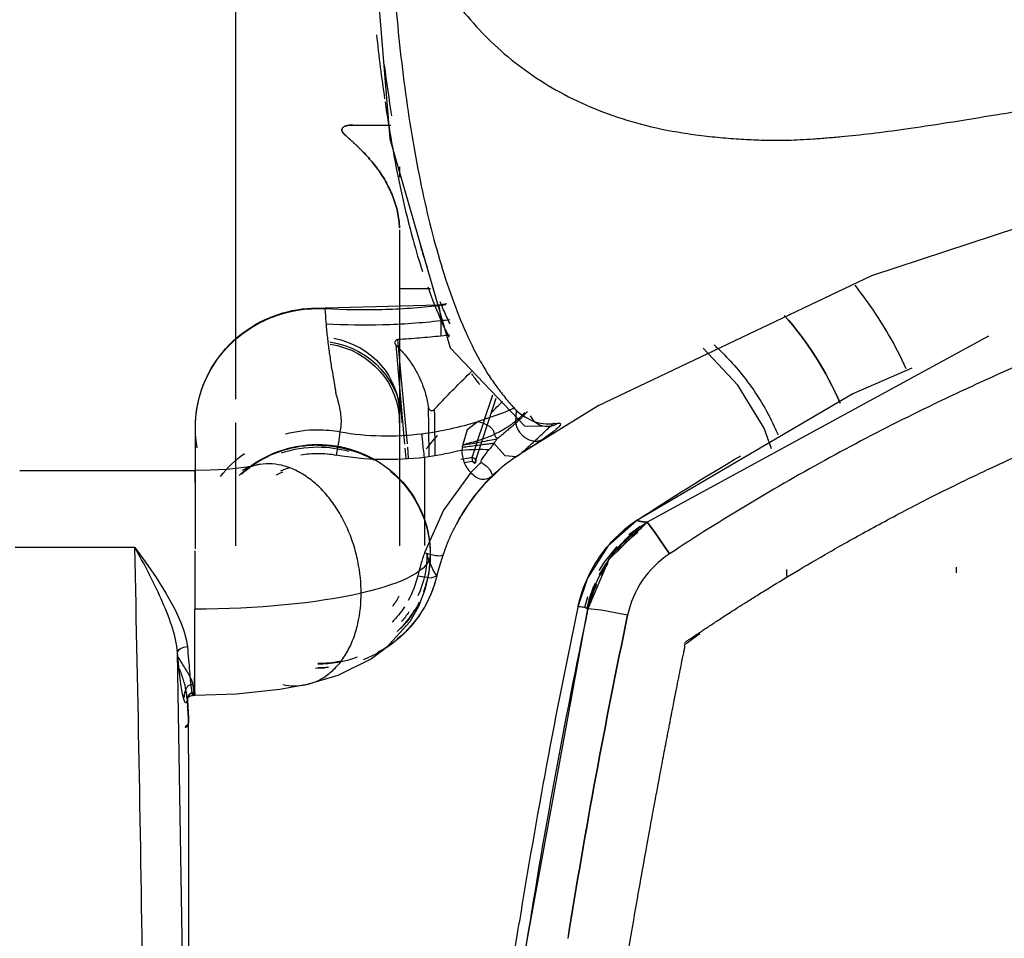
# Model space of a CAD drawing. Units: inches. Extents: x 18983 to 21840, y 1141 to 3048.
# Drawn here: x 19565 to 19571, y 1483 to 1489 of the extents above; entities that cross this region are included whole.
import ezdxf

# ---------------------------------------------------------------- set-up
doc = ezdxf.new("R2010")
doc.units = ezdxf.units.IN
doc.header["$MEASUREMENT"] = 0
doc.layers.add('I-FURN', color=30, linetype='Continuous')

# ---------------------------------------------------------------- blocks, each defined once
blk = doc.blocks.new('CML Chair - SitOnIt - Relay-V727-FURNITURE PLAN')
for p, q in [((8.6096, -1.8701), (8.2242, -3.9742)), ((10.6633, -3.28), (10.6706, -3.4224)), ((10.6286, -3.4631), (10.6282, -3.5525)), ((10.6283, -3.4445), (10.637, -3.4445)), ((8.2273, -4.0475), (8.2448, -3.9809)), ((10.6266, -4.329), (10.6266, -3.9732)), ((10.8026, -4.0711), (10.7487, -3.9732)), ((10.8627, -4.1669), (10.8027, -4.0711)), ((5.9749, -4.2296), (5.9743, -4.1941)), ((7.0083, -4.175), (7.0091, -4.2142)), ((9.1471, -4.1755), (9.1469, -4.1768)), ((10.9261, -4.2597), (10.8627, -4.1669)), ((10.9917, -4.35), (10.9261, -4.2597)), ((7.8171, -4.4448), (7.7261, -4.3103)), ((9.1875, -4.3093), (9.1875, -4.3048)), ((9.2225, -4.8999), (9.2225, -4.3619)), ((9.375, -5.1104), (9.375, -4.36)), ((10.375, -4.36), (10.375, -5.1104)), ((10.6225, -4.3415), (10.6225, -5.082)), ((10.9917, -4.35), (11.7224, -4.35)), ((7.8624, -4.5048), (7.8171, -4.4448)), ((7.9051, -4.4769), (7.9741, -4.4258)), ((9.375, -5.1104), (9.375, -4.4319)), ((10.375, -4.4319), (10.375, -5.1104)), ((5.7763, -5.6398), (7.8624, -4.5048)), ((5.7763, -5.6398), (7.8624, -4.5048)), ((10.6266, -4.8009), (10.6266, -4.749)), ((11.6956, -4.8195), (10.6266, -4.8195)), ((8.6604, -4.9046), (8.6598, -4.905)), ((9.3194, -4.8952), (9.3254, -4.9619)), ((9.3429, -4.9561), (9.3376, -4.8943)), ((8.6648, -5.1218), (8.6602, -5.1849)), ((9.375, -6.2894), (9.375, -5.1636)), ((9.375, -6.2894), (9.375, -5.1636)), ((10.375, -5.2558), (10.375, -10.2525)), ((10.375, -5.2558), (10.375, -10.2525)), ((9.0688, -5.6472), (9.1225, -5.641)), ((9.1225, -5.736), (9.1225, -5.641)), ((9.0866, -5.8373), (9.1365, -5.8298)), ((9.1365, -5.8298), (9.8289, -5.8112)), ((9.1852, -5.93), (9.3751, -5.93)), ((9.1852, -5.93), (9.3751, -5.93)), ((9.375, -6.675), (9.375, -6.6121)), ((9.375, -6.675), (9.375, -6.6121)), ((9.6596, -6.93), (9.4279, -6.93)), ((9.6596, -6.93), (9.4279, -6.93))]:
    blk.add_line(p, q)
at = {"flags": 128}
for points in [[(10.6637, 2.6962), (10.668, 1.5737), (10.6884, -1.0953), (10.7311, -3.7076)], [(10.6384, -3.4445), (10.6458, -3.4437), (10.6581, -3.4392), (10.6622, -3.4365), (10.6653, -3.4339), (10.6691, -3.4295), (10.6713, -3.4258)], [(9.9404, -3.5131), (10.1062, -3.4817), (10.3712, -3.4532), (10.6266, -3.4449)], [(10.6309, -3.4646), (10.6297, -3.4638), (10.6286, -3.4631)], [(9.1875, -4.3015), (9.196, -4.1936), (9.2201, -4.0898), (9.2595, -3.9891), (9.3126, -3.896), (9.4565, -3.7356), (9.5465, -3.6688), (9.7518, -3.5683), (9.9404, -3.5131)], [(9.1471, -4.1754), (9.1545, -4.147), (9.1631, -4.1189), (9.1728, -4.0911), (9.1836, -4.0638), (9.1956, -4.0369), (9.2086, -4.0105), (9.2227, -3.9847), (9.2379, -3.9594), (9.2541, -3.9348), (9.2712, -3.9108), (9.2894, -3.8875), (9.3084, -3.865), (9.3284, -3.8432), (9.3492, -3.8222), (9.3709, -3.8021), (9.3933, -3.7829), (9.4165, -3.7645), (9.4405, -3.7471), (9.4651, -3.7306), (9.4904, -3.7151), (9.5163, -3.7006), (9.5427, -3.6871), (9.5697, -3.6747), (9.5971, -3.6633)], [(9.8286, -3.6124), (9.8583, -3.6112), (9.8881, -3.6111)], [(10.7487, -3.9732), (10.7268, -3.9279), (10.7068, -3.8811), (10.69, -3.8336), (10.6778, -3.7872), (10.6713, -3.7438)], [(7.9816, -3.9356), (8.1436, -3.966), (8.2242, -3.9742)], [(7.9816, -3.9356), (8.1436, -3.966), (8.2242, -3.9742)], [(7.8624, -4.5048), (8.0957, -4.2752), (8.2242, -3.9742)], [(7.9273, -4.5132), (8.1021, -4.3582), (8.227, -4.1628), (8.2852, -3.9874)], [(8.0486, -4.3556), (8.1248, -4.2603), (8.1566, -4.2096)], [(9.1089, -4.3069), (9.1175, -4.2812), (9.1256, -4.2553), (9.1333, -4.2293), (9.1404, -4.2031), (9.147, -4.1769)], [(9.2639, -4.1757), (9.1812, -4.165), (9.1471, -4.1754)], [(7.7261, -4.3103), (7.8171, -4.4448), (7.8624, -4.5048)], [(8.9398, -4.8085), (9.1067, -4.5781), (9.2225, -4.3177)], [(9.875, -4.9787), (9.8475, -4.9782), (9.8201, -4.9766), (9.7928, -4.9739), (9.7656, -4.9702), (9.7385, -4.9654), (9.7117, -4.9596), (9.6851, -4.9527), (9.6589, -4.9448), (9.633, -4.9359), (9.6075, -4.9259), (9.5824, -4.915), (9.5577, -4.9032), (9.5336, -4.8903), (9.51, -4.8766), (9.487, -4.8619), (9.4646, -4.8464), (9.4429, -4.83), (9.4219, -4.8127), (9.4016, -4.7947), (9.382, -4.7759), (9.3632, -4.7563), (9.3453, -4.736), (9.3282, -4.715), (9.312, -4.6934), (9.2966, -4.6712), (9.2822, -4.6484), (9.2688, -4.625), (9.2563, -4.6011), (9.2448, -4.5768), (9.2343, -4.552), (9.2248, -4.5269), (9.2164, -4.5013), (9.209, -4.4755), (9.2027, -4.4494), (9.1975, -4.4231), (9.1934, -4.3966), (9.1903, -4.37), (9.1884, -4.3433), (9.1875, -4.3165), (9.1875, -4.3093)], [(7.8624, -4.5048), (7.896, -4.5081), (7.925, -4.5144)], [(8.7664, -4.8248), (8.8631, -4.7291), (8.8867, -4.7019), (8.909, -4.6745), (8.9298, -4.6474), (8.9491, -4.6209), (8.9668, -4.5951), (8.9831, -4.5701), (8.9981, -4.5457), (9.0239, -4.5004), (9.0275, -4.4937)], [(6.2457, -5.445), (6.605, -5.2885), (7.9254, -4.5145)], [(10.3538, -4.7897), (10.3337, -4.8079), (10.3128, -4.8254), (10.2913, -4.842), (10.2691, -4.8578), (10.2463, -4.8727), (10.2228, -4.8867), (10.1988, -4.8998), (10.1743, -4.9119), (10.1494, -4.9231), (10.124, -4.9333), (10.0981, -4.9425), (10.072, -4.9507), (10.0455, -4.9578), (10.0187, -4.9639), (9.9918, -4.969), (9.9646, -4.973), (9.9373, -4.976), (9.9099, -4.9779), (9.8824, -4.9787), (9.875, -4.9787)], [(10.0893, -4.8096), (10.1094, -4.8009), (10.1291, -4.7914)], [(10.2279, -4.8578), (10.2353, -4.8557), (10.251, -4.8518)], [(10.251, -4.8518), (10.2782, -4.8461), (10.3089, -4.8408), (10.3758, -4.8319), (10.4344, -4.8264), (10.5311, -4.8208), (10.6266, -4.819)], [(8.7988, -4.9864), (8.7313, -4.9106), (8.6604, -4.9046)], [(8.996, -4.9429), (9.0209, -4.937), (9.0458, -4.9312), (9.0707, -4.9257), (9.0958, -4.9206), (9.121, -4.9158), (9.1463, -4.9113), (9.1716, -4.9072), (9.197, -4.9034), (9.2225, -4.8999)], [(9.7599, -4.914), (9.7443, -5.0033), (9.7378, -5.0565)], [(0, -7.265), (1.0495, -7.2323), (2.9991, -6.9667), (5.2963, -6.4024), (6.4924, -6.0097), (8.1626, -5.2154), (8.6092, -4.9377)], [(7.1021, -4.952), (7.1474, -5.0784), (7.3088, -5.3416), (7.5208, -5.5662)], [(7.1021, -4.952), (7.1474, -5.0784), (7.3088, -5.3416), (7.5208, -5.5662)], [(8.8948, -5.1199), (8.9626, -5.0687), (8.9887, -4.9783)], [(8.9909, -4.9599), (8.9929, -4.9512), (8.996, -4.9429)], [(9.3273, -4.9822), (9.351, -5.244), (9.3848, -5.62)], [(9.3978, -5.5866), (9.365, -5.2112), (9.345, -4.9802)], [(9.6016, -8.884), (9.4342, -6.8453), (9.0662, -5.569), (8.6117, -5.093), (8.4547, -5.0903)], [(9.375, -5.1104), (9.375, -5.1304), (9.375, -5.1535), (9.375, -5.1636)], [(9.375, -5.1636), (9.375, -5.1393), (9.375, -5.118), (9.375, -5.1104)], [(10.6225, -5.082), (10.6219, -5.1114), (10.6201, -5.1407), (10.6171, -5.1699), (10.6129, -5.1989), (10.6075, -5.2278), (10.6009, -5.2564), (10.5931, -5.2848), (10.5842, -5.3128), (10.5742, -5.3404), (10.563, -5.3676), (10.5507, -5.3944), (10.5374, -5.4206), (10.523, -5.4463), (10.5075, -5.4714), (10.491, -5.4958), (10.4736, -5.5196), (10.4552, -5.5427), (10.4359, -5.565), (10.4156, -5.5866), (10.3946, -5.6073), (10.3727, -5.6272), (10.35, -5.6462), (10.3266, -5.6643), (10.3024, -5.6814), (10.2776, -5.6976), (10.2521, -5.7128), (10.2261, -5.727), (10.1995, -5.7402), (10.1724, -5.7523), (10.1448, -5.7634), (10.1168, -5.7734), (10.0884, -5.7822), (10.0597, -5.79), (10.0307, -5.7966), (10.0015, -5.8021), (9.9721, -5.8064), (9.9425, -5.8097), (9.9128, -5.8117), (9.883, -5.8126), (9.8533, -5.8123), (9.8289, -5.8112)], [(8.6712, -5.2024), (8.7398, -5.1714), (8.8948, -5.1199)]]:
    blk.add_lwpolyline(points, dxfattribs=at)
at = {"extrusion": (0, 0, -1)}
for centre, major_axis, ratio, start_param, end_param in [((10.7249, 3.063), (0.7768, -12.8677), 0.039501, 1.048834, 1.057537), ((11.169, -5.5157), (0.5806, -9.6177), 0.039501, 1.792488, 1.807565), ((10.7249, 3.063), (0.7768, -12.8677), 0.039501, 1.040132, 1.044729), ((9.875, -4.3048), (0.6875, 0), 0.972978, 4.353521, 4.712389), ((9.875, -4.3093), (0.6875, 0), 0.972978, 4.514424, 4.712389), ((9.875, -4.3093), (0.6875, 0), 0.972978, 3.675188, 3.926991), ((9.875, -4.3048), (0.6875, 0), 0.972978, 3.588514, 3.880599), ((9.875, -4.3138), (0.6678, 0), 0.972978, 3.725376, 3.838175), ((9.875, -4.3138), (0.6274, 0), 0.972978, 3.705475, 3.901038), ((9.875, -4.3138), (0.6274, 0), 0.972978, 3.369836, 3.634492), ((9.875, -4.3138), (0.5649, 0), 0.972978, 3.638354, 3.772763), ((10.625, -4.3051), (1.4375, 0), 0.230899, 3.928118, 4.713516), ((9.875, -4.3093), (0.6875, 0), 0.972978, 2.728573, 3.493719), ((10.625, -4.3051), (1.4375, 0), 0.230899, 3.142719, 3.928118), ((9.875, -4.3138), (0.6678, 0), 0.972978, 3.141593, 3.553285), ((9.875, -4.3048), (0.6875, 0), 0.972978, 3.141593, 3.418139), ((9.875, -4.3048), (-0.6875, 0), 0.972978, 5.420708, 6.283185), ((9.875, -4.3093), (0.6875, 0), 0.972978, 2.267599, 2.449716), ((9.875, -4.3093), (0.6875, 0), 0.972978, 0.820652, 1.031155), ((9.875, -4.3415), (0.7475, 0), 0.972978, 0.652303, 0.928226), ((8.9292, -4.8793), (0.019, -0.0062), 0.961832, 1.080624, 3.661542), ((9.875, -4.3093), (0.6875, 0), 0.972978, 2.040348, 2.150904), ((9.875, -4.3138), (0.5649, 0), 0.972978, 1.161028, 1.270006), ((9.2225, -4.9276), (0.0147, -0.1191), 0.029034, 4.481171, 6.105208), ((9.875, -4.3048), (0.6875, 0), 0.972978, 1.570796, 2.094395), ((9.875, -4.3138), (0.6275, 0), 0.972978, 1.570796, 1.75531), ((9.875, -4.3138), (0.6275, 0), 0.972978, 1.407416, 1.570796), ((9.875, -4.3138), (0.6678, 0), 0.972978, 1.232051, 1.570796), ((9.875, -4.3093), (0.6875, 0), 0.972978, 1.185261, 1.570796), ((9.875, -4.3093), (-0.6875, 0), 0.972978, 4.712389, 5.077868), ((9.875, -4.3138), (-0.6678, 0), 0.972978, 4.712389, 5.000212), ((9.875, -5.082), (0.7475, 0), 0.972978, 6.113129, 7.915965), ((9.875, -4.3415), (0.7475, 0), 0.972978, 1.305201, 1.570796), ((7.1829, -4.5604), (0.1144, -2.8677), 0.520434, 4.925285, 4.929909), ((9.875, -5.1104), (-0.5136, 0), 0.972978, 4.857588, 6.283185), ((9.875, -5.1104), (0.5, 0), 0.972978, 1.723684, 3.141593), ((9.875, -5.1104), (-0.5, 0), 0.972978, 4.865276, 6.283185), ((9.875, -5.1636), (-0.5, 0), 0.946368, 4.908739, 6.283185), ((9.875, -5.1636), (0.5, 0), 0.946368, 1.767146, 3.141593), ((5.3446, -1.8886), (5.1093, 0), 0.972978, 0.726695, 0.738588), ((9.1225, -5.7076), (0.014, -0.1222), 0.026978, 0.015922, 1.339334), ((9.1225, -5.7076), (0.014, -0.1222), 0.026978, 6.043741, 6.299107)]:
    blk.add_ellipse(centre, major_axis=major_axis, ratio=ratio, start_param=start_param, end_param=end_param, dxfattribs=at)
for points, knots in [([(10.9136, 2.6897), (10.9147, 2.2475), (10.9182, 1.3206), (10.9272, -0.0891), (10.9416, -1.533), (10.9621, -2.9579), (10.9832, -3.8893), (10.9917, -4.35)], [0.1816488, 0.1816488, 0.1816488, 0.1816488, 0.3333333, 0.5, 0.6666667, 0.8333333, 1, 1, 1, 1]), ([(8.3299, 0.4486), (8.2873, 0.1272), (8.2031, -0.4718), (8.1042, -1.1135), (8.0311, -1.5632), (7.9798, -1.8692), (7.9326, -2.1428), (7.8892, -2.3882), (7.8527, -2.5901), (7.8248, -2.7424), (7.8033, -2.8582), (7.7814, -2.9746), (7.7666, -3.0532), (7.7521, -3.1291), (7.7413, -3.1854), (7.7319, -3.2345), (7.7234, -3.2786), (7.7137, -3.3286), (7.7036, -3.3804), (7.6917, -3.441), (7.6795, -3.5034), (7.666, -3.5716), (7.6541, -3.6315), (7.6456, -3.6743), (7.6401, -3.7019), (7.6365, -3.7204), (7.6339, -3.7336), (7.632, -3.7446), (7.6308, -3.7547), (7.6307, -3.7631), (7.6312, -3.7657), (7.6259, -3.7753), (7.6237, -3.7769), (7.617, -3.7802), (7.6086, -3.7853), (7.5974, -3.793), (7.5868, -3.8001), (7.5717, -3.8102), (7.5493, -3.8251), (7.5225, -3.8428), (7.496, -3.8604), (7.4665, -3.8799), (7.4268, -3.906), (7.3696, -3.9432), (7.2918, -3.9933), (7.2104, -4.0447), (7.1128, -4.1056), (6.9644, -4.1961), (6.7515, -4.3211), (6.544, -4.4375), (6.3596, -4.5368), (6.2137, -4.6132), (6.054, -4.6942), (5.8189, -4.8094), (5.4953, -4.9592), (5.1543, -5.1036), (4.8851, -5.2099), (4.658, -5.2955), (4.4056, -5.3852), (4.0253, -5.511), (3.551, -5.6508), (2.9709, -5.7945), (2.1876, -5.9521), (1.198, -6.0838), (0.3997, -6.1192), (-0.0001, -6.1192)], [0, 0, 0, 0, 0.019231, 0.038462, 0.048077, 0.057692, 0.067308, 0.076923, 0.086538, 0.096154, 0.105769, 0.115385, 0.134615, 0.144231, 0.153846, 0.158654, 0.163462, 0.173077, 0.182692, 0.192308, 0.211538, 0.230769, 0.25, 0.269231, 0.288462, 0.298077, 0.307692, 0.317308, 0.326923, 0.346154, 0.375, 0.394231, 0.423077, 0.442308, 0.456731, 0.466346, 0.480769, 0.5, 0.519231, 0.528846, 0.538462, 0.548077, 0.557692, 0.576923, 0.596154, 0.605769, 0.615385, 0.634615, 0.653846, 0.673077, 0.682692, 0.692308, 0.701923, 0.711538, 0.730769, 0.75, 0.759615, 0.769231, 0.783654, 0.798077, 0.826923, 0.855769, 0.884615, 0.942308, 1, 1, 1, 1]), ([(8.3299, 0.4486), (8.2873, 0.1272), (8.2031, -0.4718), (8.1042, -1.1135), (8.0311, -1.5632), (7.9798, -1.8692), (7.9326, -2.1428), (7.8892, -2.3882), (7.8527, -2.5901), (7.8248, -2.7424), (7.8033, -2.8582), (7.7814, -2.9746), (7.7666, -3.0532), (7.7521, -3.1291), (7.7413, -3.1854), (7.7319, -3.2345), (7.7234, -3.2786), (7.7137, -3.3286), (7.7036, -3.3804), (7.6917, -3.441), (7.6795, -3.5034), (7.666, -3.5716), (7.6541, -3.6315), (7.6456, -3.6743), (7.6401, -3.7019), (7.6365, -3.7204), (7.6339, -3.7336), (7.632, -3.7446), (7.6308, -3.7547), (7.6307, -3.7631), (7.6312, -3.7657), (7.6259, -3.7753), (7.6237, -3.7769), (7.617, -3.7802), (7.6086, -3.7853), (7.5974, -3.793), (7.5868, -3.8001), (7.5717, -3.8102), (7.5493, -3.8251), (7.5225, -3.8428), (7.496, -3.8604), (7.4665, -3.8799), (7.4268, -3.906), (7.3696, -3.9432), (7.2918, -3.9933), (7.2104, -4.0447), (7.1128, -4.1056), (6.9644, -4.1961), (6.7515, -4.3211), (6.544, -4.4375), (6.3596, -4.5368), (6.2137, -4.6132), (6.054, -4.6942), (5.8189, -4.8094), (5.4953, -4.9592), (5.1543, -5.1036), (4.8851, -5.2099), (4.658, -5.2955), (4.4056, -5.3852), (4.0253, -5.511), (3.551, -5.6508), (2.9709, -5.7945), (2.1876, -5.9521), (1.198, -6.0838), (0.3997, -6.1192), (-0.0001, -6.1192)], [0, 0, 0, 0, 0.019231, 0.038462, 0.048077, 0.057692, 0.067308, 0.076923, 0.086538, 0.096154, 0.105769, 0.115385, 0.134615, 0.144231, 0.153846, 0.158654, 0.163462, 0.173077, 0.182692, 0.192308, 0.211538, 0.230769, 0.25, 0.269231, 0.288462, 0.298077, 0.307692, 0.317308, 0.326923, 0.346154, 0.375, 0.394231, 0.423077, 0.442308, 0.456731, 0.466346, 0.480769, 0.5, 0.519231, 0.528846, 0.538462, 0.548077, 0.557692, 0.576923, 0.596154, 0.605769, 0.615385, 0.634615, 0.653846, 0.673077, 0.682692, 0.692308, 0.701923, 0.711538, 0.730769, 0.75, 0.759615, 0.769231, 0.783654, 0.798077, 0.826923, 0.855769, 0.884615, 0.942308, 1, 1, 1, 1]), ([(10.688, -3.4473), (10.6951, -3.4253), (10.7011, -3.4095), (10.677, -3.4904), (10.6735, -3.4968), (10.6679, -3.5032), (10.6601, -3.509), (10.6503, -3.513), (10.6432, -3.5141), (10.6398, -3.5142)], [0.3333333, 0.3333333, 0.3333333, 0.3333333, 0.9166667, 0.9305556, 0.9444444, 0.9583333, 0.9722222, 0.9861111, 1, 1, 1, 1]), ([(10.6266, -3.4449), (10.6266, -3.4449), (10.6266, -3.4454), (10.6266, -3.4516), (10.6266, -3.4802), (10.6266, -3.5446), (10.6266, -3.6616), (10.6266, -3.8156), (10.6266, -3.9219), (10.6266, -3.9732)], [0.148903, 0.148903, 0.148903, 0.148903, 0.1666667, 0.25, 0.3333333, 0.5, 0.6666667, 0.8333333, 1, 1, 1, 1]), ([(10.6713, -3.7438), (10.6661, -3.6873), (10.6577, -3.5864), (10.6486, -3.4826), (10.6428, -3.4477), (10.6391, -3.4445), (10.6384, -3.4445)], [0, 0, 0, 0, 0.25, 0.5, 0.75, 0.8134872, 0.8134872, 0.8134872, 0.8134872]), ([(10.6797, -3.4759), (10.682, -3.4969), (10.6894, -3.523), (10.7009, -3.5569), (10.7069, -3.5745), (10.7127, -3.5909), (10.7167, -3.6014), (10.7184, -3.606)], [0, 0, 0, 0, 0.25, 0.3125, 0.375, 0.4375, 0.4843246, 0.4843246, 0.4843246, 0.4843246]), ([(10.0875, -3.5117), (10.0652, -3.5071), (10.0178, -3.502), (9.9433, -3.5094), (9.8694, -3.5348), (9.8047, -3.5761), (9.7464, -3.6328), (9.6952, -3.7055), (9.6551, -3.7913), (9.6186, -3.9151), (9.6097, -4.0103), (9.6097, -4.0702)], [0.5055634, 0.5055634, 0.5055634, 0.5055634, 0.55, 0.6, 0.65, 0.7, 0.75, 0.8, 0.85, 0.9, 1, 1, 1, 1]), ([(10.7289, -3.6796), (10.7168, -3.6605), (10.6908, -3.6201), (10.6625, -3.5733), (10.6458, -3.5378), (10.6409, -3.5218), (10.6398, -3.5142)], [-0.7064892, -0.7064892, -0.7064892, -0.7064892, -0.5, -0.25, -0.125, 0, 0, 0, 0]), ([(9.2488, -3.9443), (9.2926, -3.8789), (9.3741, -3.7919), (9.4735, -3.7269), (9.5076, -3.7082)], [0.2602871, 0.2602871, 0.2602871, 0.2602871, 0.5, 0.6172421, 0.6172421, 0.6172421, 0.6172421]), ([(8.2242, -3.9742), (8.2126, -4.0287), (8.1795, -4.133), (8.0736, -4.3268), (7.9545, -4.4441), (7.8624, -4.5048)], [0, 0, 0, 0, 0.25, 0.5, 1, 1, 1, 1]), ([(8.1716, -4.1262), (8.1724, -4.1242), (8.1858, -4.0931), (8.1971, -4.061), (8.2059, -4.03)], [-0.2613153, -0.2613153, -0.2613153, -0.2613153, -0.25, -0.0895965, -0.0895965, -0.0895965, -0.0895965]), ([(8.1819, -4.1288), (8.1834, -4.1254), (8.2051, -4.0755), (8.2214, -4.0238), (8.232, -3.9736)], [0.7319267, 0.7319267, 0.7319267, 0.7319267, 0.75, 1, 1, 1, 1]), ([(9.6097, -4.0702), (9.6097, -4.13), (9.6186, -4.2294), (9.6551, -4.37), (9.6952, -4.4744), (9.7464, -4.5707), (9.8047, -4.6543), (9.8694, -4.7255), (9.9433, -4.785), (10.0207, -4.8285), (10.0958, -4.8541), (10.1709, -4.8632), (10.2225, -4.858), (10.2477, -4.8525)], [0, 0, 0, 0, 0.1, 0.15, 0.2, 0.25, 0.3, 0.35, 0.4, 0.45, 0.5, 0.55, 0.6, 0.6, 0.6, 0.6]), ([(8.1027, -4.2509), (8.1168, -4.2302), (8.1316, -4.206), (8.1449, -4.1813), (8.1463, -4.1786)], [-0.5, -0.5, -0.5, -0.5, -0.375, -0.3593298, -0.3593298, -0.3593298, -0.3593298]), ([(-7.7259, -4.31), (-7.2162, -4.6451), (-6.1641, -5.2421), (-4.7653, -5.8138), (-3.6042, -6.1617), (-2.7128, -6.367), (-1.8178, -6.5128), (-0.8423, -6.6081), (0.0254, -6.6298), (0.7828, -6.603), (1.3532, -6.5596), (1.9197, -6.4932), (2.6662, -6.3751), (3.588, -6.1716), (4.6702, -5.8395), (5.5494, -5.4903), (6.2408, -5.1657), (6.9164, -4.8144), (7.4067, -4.5202), (7.7261, -4.3103)], [0, 0, 0, 0, 0.111111, 0.222222, 0.277778, 0.333333, 0.388889, 0.444444, 0.513889, 0.548611, 0.583333, 0.618056, 0.652778, 0.722222, 0.791667, 0.861111, 0.895833, 0.930556, 1, 1, 1, 1]), ([(-7.7259, -4.31), (-7.2162, -4.6451), (-6.1641, -5.2421), (-4.7653, -5.8138), (-3.6042, -6.1617), (-2.7128, -6.367), (-1.8178, -6.5128), (-0.8423, -6.6081), (0.0254, -6.6298), (0.7828, -6.603), (1.3532, -6.5596), (1.9197, -6.4932), (2.6662, -6.3751), (3.588, -6.1716), (4.6702, -5.8395), (5.5494, -5.4903), (6.2408, -5.1657), (6.9164, -4.8144), (7.4067, -4.5202), (7.7261, -4.3103)], [0, 0, 0, 0, 0.111111, 0.222222, 0.277778, 0.333333, 0.388889, 0.444444, 0.513889, 0.548611, 0.583333, 0.618056, 0.652778, 0.722222, 0.791667, 0.861111, 0.895833, 0.930556, 1, 1, 1, 1]), ([(7.8973, -4.4651), (7.9401, -4.4368), (8.004, -4.3849), (8.0584, -4.3246), (8.0775, -4.3007)], [0, 0, 0, 0, 0.25, 0.4011573, 0.4011573, 0.4011573, 0.4011573]), ([(7.9185, -4.4405), (7.9299, -4.4322), (7.9612, -4.4082), (8.0024, -4.3713), (8.0308, -4.3415), (8.0418, -4.3292)], [-0.9441154, -0.9441154, -0.9441154, -0.9441154, -0.875, -0.75, -0.6666667, -0.6666667, -0.6666667, -0.6666667]), ([(8.8762, -4.8692), (8.8689, -4.8644), (8.8552, -4.8552), (8.8379, -4.8411), (8.8254, -4.8272), (8.817, -4.8139), (8.8121, -4.8025), (8.8087, -4.7906), (8.8088, -4.7864), (8.8096, -4.7856)], [0, 0, 0, 0, 0.125, 0.25, 0.375, 0.5, 0.625, 0.75, 1, 1, 1, 1]), ([(9.875, -4.9737), (9.9468, -4.9737), (10.0904, -4.9517), (10.2444, -4.8755), (10.3207, -4.8148), (10.3402, -4.7973)], [0, 0, 0, 0, 0.2, 0.4, 0.473428, 0.473428, 0.473428, 0.473428]), ([(8.8292, -4.9463), (8.8329, -4.9422), (8.8419, -4.9318), (8.8586, -4.9107), (8.8725, -4.89), (8.8787, -4.8752), (8.8781, -4.8704), (8.8762, -4.8692)], [0, 0, 0, 0, 0.25, 0.5, 0.75, 0.875, 1, 1, 1, 1]), ([(10.2477, -4.8525), (10.2729, -4.847), (10.3032, -4.8366), (10.3311, -4.8222), (10.3362, -4.8194)], [0.6, 0.6, 0.6, 0.6, 0.65, 0.66138548, 0.66138548, 0.66138548, 0.66138548]), ([(8.6598, -4.905), (8.6524, -4.9103), (8.6343, -4.9244), (8.5976, -4.9558), (8.548, -5.0007), (8.4907, -5.0546), (8.451, -5.0926), (8.4311, -5.1118)], [0, 0, 0, 0, 0.0714286, 0.1428571, 0.2142857, 0.2857143, 0.3519345, 0.3519345, 0.3519345, 0.3519345]), ([(8.4986, -5.0112), (8.5075, -5.005), (8.5261, -4.9924), (8.5662, -4.9657), (8.6105, -4.9368), (8.6472, -4.9131), (8.6598, -4.905)], [0, 0, 0, 0, 0.2, 0.4, 0.8, 1, 1, 1, 1]), ([(8.7989, -4.9876), (8.8023, -4.9804), (8.8092, -4.9695), (8.8195, -4.9571), (8.8258, -4.95), (8.8292, -4.9463)], [0, 0, 0, 0, 0.5, 0.75, 1, 1, 1, 1]), ([(7.4532, -5.5867), (7.3832, -5.5234), (7.2804, -5.4118), (7.1629, -5.2399), (7.1007, -5.1233), (7.0702, -5.0546), (7.063, -5.0376)], [0.4678179, 0.4678179, 0.4678179, 0.4678179, 0.5833333, 0.6527778, 0.7222222, 0.7448193, 0.7448193, 0.7448193, 0.7448193]), ([(8.6658, -5.1082), (8.6654, -5.1058), (8.6643, -5.1009), (8.6613, -5.0915), (8.6571, -5.0802), (8.6496, -5.0648), (8.6373, -5.0478), (8.6264, -5.0358), (8.6136, -5.0244), (8.5987, -5.0141), (8.5827, -5.0065), (8.5676, -5.0017), (8.5533, -4.9991), (8.5351, -4.9985), (8.521, -5.0013), (8.5115, -5.0046), (8.5039, -5.008), (8.5003, -5.0101), (8.4986, -5.0112)], [0, 0, 0, 0, 0.1, 0.15, 0.2, 0.3, 0.35, 0.4, 0.45, 0.5, 0.55, 0.6, 0.65, 0.7, 0.8, 0.85, 0.9, 1, 1, 1, 1]), ([(8.6648, -5.1218), (8.666, -5.1211), (8.6687, -5.1187), (8.6746, -5.1141), (8.6814, -5.1089), (8.6883, -5.1037), (8.6942, -5.0995), (8.7021, -5.0939), (8.7163, -5.0843), (8.7381, -5.0706), (8.7674, -5.0542), (8.7868, -5.0443), (8.7967, -5.0395)], [0, 0, 0, 0, 0.025, 0.075, 0.15, 0.2, 0.25, 0.3, 0.4, 0.6, 0.8, 1, 1, 1, 1]), ([(8.8948, -5.1199), (8.8903, -5.1193), (8.8799, -5.116), (8.8593, -5.1078), (8.8449, -5.1011), (8.8334, -5.0945), (8.8223, -5.0872), (8.8103, -5.0761), (8.8005, -5.0595), (8.7975, -5.0465), (8.7967, -5.0395)], [0, 0, 0, 0, 0.25, 0.375, 0.5, 0.5625, 0.625, 0.75, 0.875, 1, 1, 1, 1]), ([(8.5776, -5.1546), (8.5683, -5.1366), (8.537, -5.0993), (8.464, -5.0819), (8.4249, -5.0982), (8.4101, -5.1081)], [-0.7107466, -0.7107466, -0.7107466, -0.7107466, -0.5, -0.25, 0, 0, 0, 0]), ([(9.4514, -8.7871), (9.4484, -8.5758), (9.4346, -8.1555), (9.3914, -7.5283), (9.3172, -6.9349), (9.2112, -6.3825), (9.094, -5.9709), (8.9819, -5.683), (8.9032, -5.5224), (8.8352, -5.4076), (8.7903, -5.3421), (8.753, -5.2938), (8.7248, -5.2582), (8.6972, -5.2235), (8.6405, -5.1634), (8.549, -5.107), (8.4581, -5.1009), (8.4101, -5.1081)], [0, 0, 0, 0, 0.125, 0.25, 0.375, 0.5, 0.625, 0.6875, 0.75, 0.78125, 0.8125, 0.828125, 0.84375, 0.859375, 0.875, 0.9375, 1, 1, 1, 1]), ([(8.6658, -5.1082), (8.6529, -5.1199), (8.6301, -5.1411), (8.6084, -5.1635), (8.5979, -5.1756), (8.5942, -5.1801)], [-1, -1, -1, -1, -0.85, -0.7, -0.6, -0.6, -0.6, -0.6]), ([(9.7378, -5.0565), (9.7312, -5.0818), (9.7285, -5.123), (9.7353, -5.1804), (9.7426, -5.2153), (9.7488, -5.2397), (9.7526, -5.2536), (9.7551, -5.2622), (9.757, -5.2688), (9.7584, -5.2736), (9.7596, -5.2776), (9.7606, -5.2806), (9.7613, -5.2829), (9.762, -5.2847), (9.7624, -5.2885), (9.7629, -5.2918), (9.7638, -5.2984), (9.7658, -5.3121), (9.7687, -5.3309), (9.7719, -5.3516), (9.7752, -5.3713), (9.7787, -5.3916), (9.7825, -5.4128), (9.7877, -5.4408), (9.7952, -5.4897), (9.8013, -5.5314), (9.805, -5.5592)], [0, 0, 0, 0, 0.1111111, 0.1666667, 0.2222222, 0.25, 0.2638889, 0.2777778, 0.2847222, 0.2916667, 0.2986111, 0.3020833, 0.3055556, 0.3090278, 0.3125, 0.3159722, 0.3194444, 0.3333333, 0.3611111, 0.3888889, 0.4166667, 0.4444444, 0.4722222, 0.5, 0.5555556, 0.6666667, 0.6666667, 0.6666667, 0.6666667]), ([(9.1979, -5.2017), (9.1966, -5.1961), (9.1919, -5.1891), (9.1815, -5.1846), (9.1714, -5.1857), (9.166, -5.1888), (9.1631, -5.1915)], [-1, -1, -1, -1, -0.625, -0.4375, -0.25, 0, 0, 0, 0]), ([(9.3978, -5.5866), (9.3768, -5.5667), (9.3266, -5.5125), (9.2615, -5.4137), (9.2175, -5.3033), (9.2021, -5.231), (9.1979, -5.2017)], [0, 0, 0, 0, 0.1621051, 0.4121051, 0.6621051, 0.8295696, 0.8295696, 0.8295696, 0.8295696]), ([(8.9353, -5.4106), (8.9288, -5.4017), (8.9121, -5.379), (8.8952, -5.3569), (8.8847, -5.3444)], [-0.17206017, -0.17206017, -0.17206017, -0.17206017, -0.16071429, -0.14285714, -0.14285714, -0.14285714, -0.14285714]), ([(6.2798, -5.4417), (6.3122, -5.5128), (6.4038, -5.6907), (6.5166, -5.8562), (6.5925, -5.9514)], [0.2721032, 0.2721032, 0.2721032, 0.2721032, 0.3333333, 0.4286066, 0.4286066, 0.4286066, 0.4286066]), ([(9.3848, -5.62), (9.3909, -5.6192), (9.3986, -5.6151), (9.404, -5.6052), (9.4034, -5.5951), (9.4005, -5.5897), (9.3978, -5.5866)], [-1, -1, -1, -1, -0.625, -0.4375, -0.25, 0, 0, 0, 0]), ([(9.2031, -5.9417), (9.1756, -5.8643), (9.1336, -5.759), (9.0875, -5.6631), (9.0733, -5.6352)], [-0.35169071, -0.35169071, -0.35169071, -0.35169071, -0.28571429, -0.25736186, -0.25736186, -0.25736186, -0.25736186]), ([(9.8222, -5.716), (9.7077, -5.7095), (9.4741, -5.706), (9.2412, -5.7225), (9.1225, -5.736)], [0.0197549, 0.0197549, 0.0197549, 0.0197549, 0.5, 1, 1, 1, 1]), ([(9.1292, -5.8523), (9.1216, -5.8337), (9.1017, -5.787), (9.081, -5.7423), (9.0681, -5.7159)], [0.64697671, 0.64697671, 0.64697671, 0.64697671, 0.66666667, 0.69727668, 0.69727668, 0.69727668, 0.69727668]), ([(9.4636, -7.0711), (9.4512, -6.9872), (9.4035, -6.6902), (9.3277, -6.341), (9.2551, -6.0974), (9.2351, -6.0358)], [-0.6264457, -0.6264457, -0.6264457, -0.6264457, -0.5714286, -0.4285714, -0.3779464, -0.3779464, -0.3779464, -0.3779464]), ([(9.6596, -6.93), (9.6717, -6.9303), (9.6928, -6.9286), (9.7113, -6.9223), (9.721, -6.9154), (9.7256, -6.9093), (9.7273, -6.9037), (9.7274, -6.8988), (9.7268, -6.895), (9.7253, -6.8909), (9.7219, -6.885), (9.7126, -6.8736), (9.6959, -6.8582), (9.6763, -6.841), (9.6609, -6.8274), (9.6482, -6.8158), (9.6384, -6.8065), (9.6314, -6.7996), (9.6245, -6.7928), (9.615, -6.7833), (9.5979, -6.7662), (9.5728, -6.7399), (9.5426, -6.7056), (9.5041, -6.657), (9.4689, -6.6033), (9.4418, -6.5519), (9.4277, -6.5217), (9.4179, -6.4987), (9.4089, -6.4751), (9.398, -6.4427), (9.3823, -6.3842), (9.376, -6.3339), (9.3752, -6.3013)], [0, 0, 0, 0, 0.0277778, 0.0555556, 0.0694444, 0.0833333, 0.0972222, 0.1041667, 0.1111111, 0.1180556, 0.125, 0.1388889, 0.1666667, 0.1805556, 0.1944444, 0.2083333, 0.2152778, 0.2222222, 0.2291667, 0.2361111, 0.25, 0.2777778, 0.3055556, 0.3333333, 0.3888889, 0.4166667, 0.4305556, 0.4444444, 0.4583333, 0.4722222, 0.5, 0.5555556, 0.5555556, 0.5555556, 0.5555556]), ([(9.3752, -6.3013), (9.376, -6.3339), (9.3823, -6.3842), (9.398, -6.4427), (9.4089, -6.4751), (9.4179, -6.4987), (9.4277, -6.5217), (9.4418, -6.5519), (9.4689, -6.6033), (9.5041, -6.657), (9.5426, -6.7056), (9.5728, -6.7399), (9.5979, -6.7662), (9.615, -6.7833), (9.6245, -6.7928), (9.6314, -6.7996), (9.6384, -6.8065), (9.6482, -6.8158), (9.6609, -6.8274), (9.6763, -6.841), (9.6959, -6.8582), (9.7126, -6.8736), (9.7219, -6.885), (9.7253, -6.8909), (9.7268, -6.895), (9.7274, -6.8988), (9.7273, -6.9037), (9.7256, -6.9093), (9.721, -6.9154), (9.7113, -6.9223), (9.6928, -6.9286), (9.6717, -6.9303), (9.6596, -6.93)], [0.4444444, 0.4444444, 0.4444444, 0.4444444, 0.5, 0.5277778, 0.5416667, 0.5555556, 0.5694444, 0.5833333, 0.6111111, 0.6666667, 0.6944444, 0.7222222, 0.75, 0.7638889, 0.7708333, 0.7777778, 0.7847222, 0.7916667, 0.8055556, 0.8194444, 0.8333333, 0.8611111, 0.875, 0.8819444, 0.8888889, 0.8958333, 0.9027778, 0.9166667, 0.9305556, 0.9444444, 0.9722222, 1, 1, 1, 1]), ([(9.4514, -8.7871), (9.438, -8.6497), (9.4001, -8.4498), (9.3129, -8.1925), (9.2298, -8.0027), (9.1298, -7.8223), (8.9711, -7.5946), (8.7279, -7.3385), (8.4165, -7.1317), (8.1311, -7.0056), (7.9005, -6.9309), (7.6899, -6.8876), (7.5152, -6.8637), (7.3817, -6.8508), (7.2563, -6.8419), (7.1356, -6.8367), (7.0264, -6.837), (6.9287, -6.8407), (6.8473, -6.8456), (6.7618, -6.8521), (6.6478, -6.862), (6.4968, -6.8778), (6.2882, -6.905), (6.0396, -6.9428), (5.7282, -6.9935), (5.3709, -7.0514), (4.994, -7.1098), (4.6861, -7.1533), (4.4474, -7.1858), (4.2046, -7.2178), (3.898, -7.2559), (3.5245, -7.2976), (3.147, -7.3341), (2.7643, -7.3661), (2.3749, -7.3955), (1.9842, -7.4206), (1.4608, -7.4451), (0.8022, -7.4625), (0.2682, -7.4661), (0, -7.4664)], [0, 0, 0, 0, 0.076923, 0.115385, 0.153846, 0.192308, 0.230769, 0.307692, 0.384615, 0.423077, 0.461538, 0.5, 0.519231, 0.538462, 0.557692, 0.576923, 0.596154, 0.605769, 0.615385, 0.625, 0.634615, 0.653846, 0.673077, 0.692308, 0.711538, 0.730769, 0.75, 0.769231, 0.778846, 0.788462, 0.807692, 0.826923, 0.846154, 0.865385, 0.884615, 0.903846, 0.923077, 0.961538, 1, 1, 1, 1])]:
    blk.add_open_spline(points, degree=3, knots=knots)
for points in [[(8.7383, -1.4469), (8.7086, -1.6497), (8.6774, -1.8523), (8.6446, -2.0546)], [(10.6627, -1.5123), (10.6629, -2.1194), (10.6631, -2.7076), (10.6634, -3.2768)], [(8.2242, -3.9742), (8.3707, -3.2767), (8.4992, -2.5754), (8.6094, -1.8713)], [(7.9816, -3.9356), (8.1192, -3.2802), (8.2407, -2.622), (8.346, -1.9615)], [(8.3459, -1.9618), (8.2406, -2.6222), (8.1192, -3.2802), (7.9816, -3.9356)], [(8.2854, -3.9853), (8.4205, -3.3445), (8.5404, -2.7006), (8.6449, -2.0542)], [(10.6838, -3.2505), (10.6692, -3.2578), (10.662, -3.2683), (10.6634, -3.2768)], [(10.6634, -3.2768), (10.6632, -3.2786), (10.6633, -3.2803), (10.6635, -3.282)], [(10.6634, -3.2768), (10.6632, -3.2786), (10.6633, -3.2803), (10.6635, -3.282)], [(10.6634, -3.2768), (10.6646, -3.3008), (10.667, -3.3488), (10.6695, -3.3968), (10.6707, -3.4209)], [(10.6856, -3.2547), (10.6713, -3.2626), (10.6636, -3.2733), (10.6635, -3.282)], [(10.6707, -3.4209), (10.6712, -3.4303), (10.6637, -3.4533), (10.6405, -3.4615), (10.6309, -3.4614)], [(10.6309, -3.4646), (10.6405, -3.4644), (10.6637, -3.4557), (10.6712, -3.4327), (10.6707, -3.4233)], [(10.6707, -3.4209), (10.6785, -3.3887), (10.6882, -3.3955), (10.6989, -3.4447)], [(10.6266, -3.4631), (10.6266, -3.4513), (10.6266, -3.4451), (10.6266, -3.4449)], [(10.6309, -3.4614), (10.6307, -3.4619), (10.6306, -3.4625), (10.6307, -3.4631)], [(10.6384, -3.4445), (10.6361, -3.4445), (10.6337, -3.4502), (10.6309, -3.4614)], [(10.6398, -3.5142), (10.6382, -3.5036), (10.6351, -3.4846), (10.6322, -3.4704), (10.6309, -3.4646)], [(10.675, -3.4458), (10.6765, -3.4545), (10.6781, -3.4646), (10.6797, -3.4759)], [(10.6797, -3.4759), (10.6795, -3.4751), (10.6815, -3.4682), (10.684, -3.4601)], [(10.6989, -3.4447), (10.7042, -3.4693), (10.7152, -3.5397), (10.726, -3.6469), (10.7311, -3.7076)], [(9.81, -3.617), (9.8316, -3.6151), (9.8533, -3.6142), (9.875, -3.6142)], [(10.7311, -3.7076), (10.7307, -3.7154), (10.718, -3.7345), (10.6852, -3.743), (10.6713, -3.7438)], [(10.7311, -3.7076), (10.735, -3.7598), (10.7625, -3.8705), (10.8301, -4.0376), (10.909, -4.1987), (10.9642, -4.3006), (10.9917, -4.35)], [(7.5415, -3.8203), (7.5693, -3.8007), (7.5969, -3.7809), (7.6245, -3.761)], [(7.7261, -4.3103), (7.7909, -4.2678), (7.9033, -4.1573), (7.9654, -4.0131), (7.9816, -3.9356)], [(7.7261, -4.3103), (7.7909, -4.2678), (7.9033, -4.1573), (7.9654, -4.0131), (7.9816, -3.9356)], [(8.2851, -3.9863), (8.2624, -4.093), (8.1752, -4.2974), (8.017, -4.4536), (7.926, -4.5138)], [(8.2242, -3.9742), (8.2337, -3.9789), (8.2534, -3.9855), (8.2744, -3.9866), (8.2851, -3.9858)], [(8.2242, -3.9742), (8.2337, -3.979), (8.2534, -3.9858), (8.2744, -3.9871), (8.2851, -3.9863)], [(8.2551, -4.093), (8.2674, -4.0584), (8.2774, -4.023), (8.285, -3.9874)], [(8.285, -3.9874), (8.2853, -3.9875), (8.2853, -3.9875), (8.2851, -3.9874)], [(9.1469, -4.1769), (9.1564, -4.1369), (9.1695, -4.0978), (9.1858, -4.0601)], [(8.1132, -4.2524), (8.1284, -4.23), (8.1425, -4.2067), (8.1554, -4.1828)], [(9.1469, -4.1768), (9.1555, -4.1885), (9.1764, -4.2216), (9.1986, -4.2769), (9.2087, -4.3073)], [(9.2225, -4.3177), (9.2306, -4.2943), (9.2455, -4.2473), (9.2581, -4.1997), (9.2639, -4.1757)], [(8.8096, -4.7856), (8.8781, -4.7193), (8.9968, -4.5699), (9.078, -4.396), (9.1089, -4.3069)], [(9.2225, -4.3177), (9.1963, -4.3091), (9.1348, -4.2943), (9.1101, -4.301), (9.1089, -4.3069)], [(9.2225, -4.3177), (9.1963, -4.3091), (9.1348, -4.2943), (9.1101, -4.301), (9.1089, -4.3069)], [(7.9254, -4.5141), (7.9165, -4.5115), (7.897, -4.5074), (7.8744, -4.5054), (7.8624, -4.5048)], [(7.9013, -4.471), (7.9026, -4.473), (7.9039, -4.4749), (7.9051, -4.4769)], [(7.927, -4.5133), (7.9529, -4.4961), (7.9779, -4.4773), (8.0019, -4.4572)], [(7.925, -4.5144), (7.7164, -4.6521), (7.5049, -4.784), (7.2901, -4.9103)], [(8.6598, -4.905), (8.6844, -4.8891), (8.7344, -4.8535), (8.7847, -4.8096), (8.8096, -4.7856)], [(8.8096, -4.7856), (8.8176, -4.7779), (8.838, -4.7656), (8.8745, -4.762), (8.9101, -4.7768), (8.9305, -4.7969), (8.9398, -4.8085)], [(8.9398, -4.8085), (8.929, -4.8191), (8.9074, -4.84), (8.8864, -4.8597), (8.8762, -4.8692)], [(8.996, -4.9429), (8.9947, -4.9306), (8.9911, -4.906), (8.9818, -4.8706), (8.9662, -4.8364), (8.9499, -4.817), (8.9398, -4.8085)], [(10.6266, -4.8195), (10.6266, -4.8194), (10.6266, -4.8132), (10.6266, -4.8009)], [(8.9156, -4.8648), (8.8726, -4.9971), (8.8289, -5.1297), (8.7849, -5.2625)], [(8.9292, -4.8747), (8.926, -4.8714), (8.9186, -4.8644), (8.9157, -4.8639), (8.9156, -4.8648)], [(8.9292, -4.8747), (8.9466, -4.8715), (8.9641, -4.8686), (8.9816, -4.8659)], [(10.6266, -4.8172), (10.6266, -4.8187), (10.6266, -4.8195), (10.6266, -4.8195)], [(8.8079, -5.279), (8.85, -5.1519), (8.8917, -5.025), (8.9328, -4.8984)], [(8.9328, -4.8984), (8.9328, -4.8972), (8.9321, -4.8907), (8.93, -4.8792), (8.9292, -4.8747)], [(8.9328, -4.8984), (8.9553, -4.8943), (8.9777, -4.8906), (9.0003, -4.8873)], [(9.1631, -5.1915), (9.1615, -5.0972), (9.16, -5.003), (9.1586, -4.9092)], [(9.1939, -4.9038), (9.1951, -5.0029), (9.1964, -5.1023), (9.1979, -5.2017)], [(9.2225, -4.8999), (9.3112, -4.8889), (9.4923, -4.8797), (9.6712, -4.8979), (9.7599, -4.914)], [(8.9885, -4.9755), (8.9502, -4.9819), (8.874, -4.9952), (8.8075, -5.0075), (8.779, -5.013)], [(8.779, -5.013), (8.7809, -5.0105), (8.7847, -5.0055), (8.7904, -4.9971), (8.7953, -4.9899), (8.7978, -4.9865), (8.7988, -4.9851)], [(8.9884, -4.9784), (8.9516, -4.9868), (8.8804, -5.006), (8.8216, -5.0281), (8.7967, -5.0395)], [(8.7988, -4.9851), (8.8089, -4.9836), (8.8304, -4.9807), (8.8669, -4.9768), (8.9068, -4.9718), (8.949, -4.9655), (8.9769, -4.9618), (8.9909, -4.9599)], [(8.8292, -4.9463), (8.8545, -4.9473), (8.9089, -4.9477), (8.9671, -4.945), (8.996, -4.9429)], [(8.9909, -4.9599), (8.9905, -4.9625), (8.9897, -4.9676), (8.9889, -4.9729), (8.9885, -4.9755)], [(9.2116, -4.9529), (9.1892, -4.9798), (9.1664, -5.0063), (9.1434, -5.0327)], [(8.4021, -5.0857), (8.4185, -5.0686), (8.4524, -5.0429), (8.4986, -5.0112)], [(8.6658, -5.1082), (8.6729, -5.1019), (8.6872, -5.0894), (8.7083, -5.0714), (8.7308, -5.0525), (8.755, -5.0325), (8.771, -5.0195), (8.779, -5.013)], [(8.7967, -5.0395), (8.7938, -5.0349), (8.788, -5.026), (8.782, -5.0173), (8.779, -5.013)], [(9.2376, -5.0447), (9.1789, -5.0521), (9.063, -5.072), (8.9503, -5.1022), (8.8948, -5.1199)], [(9.7378, -5.0565), (9.6552, -5.0418), (9.4888, -5.0253), (9.3202, -5.0343), (9.2376, -5.0447)], [(8.4101, -5.1081), (8.3869, -5.1116), (8.3857, -5.1029), (8.4021, -5.0857)], [(9.875, -5.0688), (9.852, -5.0688), (9.806, -5.0668), (9.7605, -5.0606), (9.7379, -5.0565)], [(8.6399, -5.1438), (8.6281, -5.155), (8.6177, -5.1654), (8.6088, -5.1749)], [(8.6399, -5.1438), (8.6414, -5.1423), (8.6446, -5.1394), (8.6494, -5.135), (8.6544, -5.1306), (8.6596, -5.1262), (8.6628, -5.1231), (8.6648, -5.1218)], [(7.0244, -5.7675), (6.8829, -5.6084), (6.7673, -5.4262), (6.6836, -5.2303)], [(6.6836, -5.2303), (6.7673, -5.4262), (6.8829, -5.6084), (7.0244, -5.7675)], [(8.8144, -5.1746), (8.7916, -5.1968), (8.7685, -5.2187), (8.7452, -5.2403)], [(9.1225, -5.2354), (9.0617, -5.3005), (8.9992, -5.3634), (8.9351, -5.4242)], [(9.805, -5.5592), (9.8087, -5.587), (9.8121, -5.6147), (9.8151, -5.6423)], [(9.1225, -5.641), (9.1661, -5.6362), (9.2534, -5.6278), (9.341, -5.6221), (9.3848, -5.62)], [(9.8151, -5.6423), (9.8181, -5.67), (9.8208, -5.6976), (9.823, -5.7252)], [(9.1225, -5.736), (9.1043, -5.738), (9.0861, -5.7401), (9.068, -5.7422)], [(9.823, -5.7252), (9.8253, -5.7528), (9.8272, -5.7804), (9.8287, -5.8079)], [(9.0921, -5.8316), (9.107, -5.8297), (9.1219, -5.828), (9.1369, -5.8263)], [(9.1369, -5.8263), (9.2519, -5.8131), (9.4822, -5.7969), (9.7131, -5.8009), (9.8287, -5.8079)], [(9.2497, -6.1988), (9.2359, -6.1519), (9.2215, -6.106), (9.2066, -6.0613)], [(9.4691, -7.2962), (9.4552, -7.1909), (9.4399, -7.0873), (9.4232, -6.9857)], [(9.5159, -7.4822), (9.5014, -7.3491), (9.485, -7.2183), (9.4664, -7.0905)]]:
    blk.add_open_spline(points, degree=3)

msp = doc.modelspace()

# ---------------------------------------------------------------- block references
at = {"layer": 'I-FURN', "rotation": 180}
msp.add_blockref('CML Chair - SitOnIt - Relay-V727-FURNITURE PLAN', (19576.74483, 1480.95181), dxfattribs=at)

doc.saveas('drawing.dxf')
